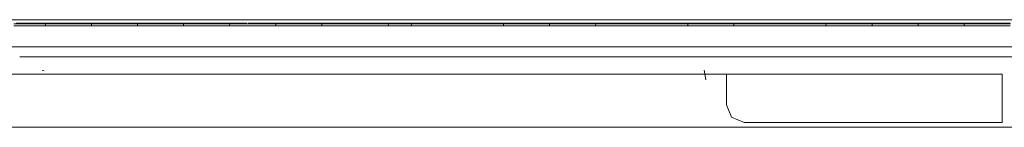
# Model space of a CAD drawing. Units: millimetres. Extents: x 463 to 7129, y 639 to 3503.
# Drawn here: x 5070 to 5403, y 1854 to 1890 of the extents above; entities that cross this region are included whole.
import ezdxf

# ---------------------------------------------------------------- set-up
doc = ezdxf.new("R2010")
doc.units = ezdxf.units.MM
doc.layers.add('1', color=7, linetype='Continuous', true_color=0xffffff)

msp = doc.modelspace()

# ---------------------------------------------------------------- linework, layer by layer
at = {"layer": '1', "color": 18, "linetype": 'Continuous', "lineweight": 13}
for p, q in [((5078.095703, 1890.442383), (4992.291992, 1890.445312)), ((5068.684082, 1889.303711), (5074.474609, 1889.303711)), ((5078.490234, 1889.303833), (5074.474609, 1889.303711)), ((5078.095703, 1890.442383), (5194.587402, 1890.43811)), ((5078.490234, 1889.303833), (5084.281738, 1889.304199)), ((5078.501465, 1889.121216), (5078.490234, 1889.303833)), ((5084.281738, 1889.304199), (5090.07373, 1889.304199)), ((5094.086426, 1889.304321), (5090.07373, 1889.304199)), ((5094.086426, 1889.304321), (5099.879395, 1889.304443)), ((5094.098633, 1889.121094), (5094.086426, 1889.304321)), ((5099.879395, 1889.304443), (5105.672852, 1889.304688)), ((5109.682617, 1889.304688), (5105.672852, 1889.304688)), ((5109.682617, 1889.304688), (5115.477051, 1889.304932)), ((5109.682617, 1889.304688), (5109.694824, 1889.120972)), ((5115.477051, 1889.304932), (5121.270996, 1889.304932)), ((5125.277832, 1889.305176), (5121.270996, 1889.304932)), ((5131.074219, 1889.305298), (5125.277832, 1889.305176)), ((5125.291016, 1889.120972), (5125.277832, 1889.305176)), ((5131.074219, 1889.305298), (5136.869141, 1889.30542)), ((5140.874023, 1889.30542), (5136.869141, 1889.30542)), ((5146.67041, 1889.305786), (5140.874023, 1889.30542)), ((5140.887207, 1889.120972), (5140.874023, 1889.30542)), ((5147.178711, 1889.305786), (5152.467773, 1889.305786)), ((5156.469238, 1889.305908), (5152.467773, 1889.305786)), ((5162.266602, 1889.306274), (5156.469238, 1889.305908)), ((5156.482422, 1889.120972), (5156.469238, 1889.305908)), ((5162.266602, 1889.306274), (5168.063965, 1889.306274)), ((5172.063477, 1889.306519), (5168.063965, 1889.306274)), ((5177.861816, 1889.306641), (5172.063477, 1889.306519)), ((5172.077637, 1889.120972), (5172.063477, 1889.306519)), ((5177.861816, 1889.306641), (5183.65918, 1889.307007)), ((5183.65918, 1889.307007), (5189.45752, 1889.307129)), ((5194.551758, 1889.307251), (5189.45752, 1889.307129)), ((5197.450195, 1889.307495), (5194.551758, 1889.307251)), ((5194.566406, 1889.120972), (5194.551758, 1889.307251)), ((5194.587402, 1890.43811), (5301.519531, 1890.434692)), ((5197.450195, 1889.307495), (5200.348633, 1889.307617)), ((5202.347656, 1889.307617), (5200.348633, 1889.307617)), ((5208.145996, 1889.307983), (5202.347656, 1889.307617)), ((5202.363281, 1889.120972), (5202.347656, 1889.307617)), ((5219.740723, 1889.308472), (5208.145996, 1889.307983)), ((5219.740723, 1889.308472), (5231.335449, 1889.308838)), ((5233.533691, 1889.308838), (5231.335449, 1889.308838)), ((5233.533691, 1889.308838), (5239.331055, 1889.309082)), ((5233.533691, 1889.308838), (5233.550293, 1889.121216)), ((5239.331055, 1889.309082), (5245.128418, 1889.309326)), ((5249.125977, 1889.309448), (5245.128418, 1889.309326)), ((5254.92334, 1889.30957), (5249.125977, 1889.309448)), ((5249.142578, 1889.12146), (5249.125977, 1889.309448)), ((5254.92334, 1889.30957), (5260.720703, 1889.309814)), ((5264.717285, 1889.309937), (5260.720703, 1889.309814)), ((5270.515625, 1889.310059), (5264.717285, 1889.309937)), ((5264.734863, 1889.12146), (5264.717285, 1889.309937)), ((5282.109863, 1889.310547), (5270.515625, 1889.310059)), ((5282.109863, 1889.310547), (5293.70459, 1889.310913)), ((5295.900391, 1889.310913), (5293.70459, 1889.310913)), ((5295.900391, 1889.310913), (5301.696777, 1889.311035)), ((5295.917969, 1889.12146), (5295.900391, 1889.310913)), ((5329.786621, 1890.433594), (5301.519531, 1890.434692)), ((5307.493652, 1889.311279), (5301.696777, 1889.311035)), ((5311.489746, 1889.311401), (5307.493652, 1889.311279)), ((5311.508789, 1889.121582), (5311.489746, 1889.311401)), ((5317.287598, 1889.311401), (5311.489746, 1889.311401)), ((5328.881348, 1889.311768), (5317.287598, 1889.311401)), ((5328.881348, 1889.311768), (5340.475098, 1889.312256)), ((5455.585938, 1890.428467), (5329.786621, 1890.433594)), ((5342.669434, 1889.312256), (5340.475098, 1889.312256)), ((5348.46582, 1889.312256), (5342.669434, 1889.312256)), ((5342.688965, 1889.121582), (5342.669434, 1889.312256)), ((5348.46582, 1889.312256), (5354.262207, 1889.312378)), ((5358.257324, 1889.312622), (5354.262207, 1889.312378)), ((5358.257324, 1889.312622), (5364.053711, 1889.312744)), ((5358.27832, 1889.12146), (5358.257324, 1889.312622)), ((5369.851074, 1889.312744), (5364.053711, 1889.312744)), ((5373.845703, 1889.312866), (5369.851074, 1889.312744)), ((5373.845703, 1889.312866), (5379.641602, 1889.31311)), ((5373.845703, 1889.312866), (5373.866699, 1889.12146)), ((5379.641602, 1889.31311), (5385.437988, 1889.31311)), ((5389.433594, 1889.31311), (5385.437988, 1889.31311)), ((5395.229004, 1889.313232), (5389.433594, 1889.31311)), ((5389.433594, 1889.31311), (5389.455078, 1889.12146)), ((5395.229004, 1889.313232), (5401.024902, 1889.313354)), ((5405.020508, 1889.313354), (5401.024902, 1889.313354)), ((5072.706055, 1888.359131), (5067.802734, 1888.358887)), ((5067.807617, 1889.121216), (5072.711426, 1889.121216)), ((5072.734863, 1889.104858), (5067.831543, 1889.105225)), ((5078.496582, 1888.359131), (5072.706055, 1888.359131)), ((5078.501465, 1889.121216), (5072.711426, 1889.121216)), ((5078.525879, 1889.104614), (5072.734863, 1889.104858)), ((5078.525879, 1889.104614), (5078.496582, 1888.359131)), ((5083.398926, 1888.359253), (5078.496582, 1888.359131)), ((5083.403809, 1889.121094), (5078.501465, 1889.121216)), ((5083.428711, 1889.104248), (5078.525879, 1889.104614)), ((5088.30127, 1888.359253), (5083.398926, 1888.359253)), ((5088.306641, 1889.121094), (5083.403809, 1889.121094)), ((5088.331543, 1889.103882), (5083.428711, 1889.104248)), ((5094.09375, 1888.359375), (5088.30127, 1888.359253)), ((5094.098633, 1889.121094), (5088.306641, 1889.121094)), ((5094.124512, 1889.103394), (5088.331543, 1889.103882)), ((5094.124512, 1889.103394), (5094.09375, 1888.359375)), ((5098.995117, 1888.359375), (5094.09375, 1888.359375)), ((5099, 1889.121094), (5094.098633, 1889.121094)), ((5099.025879, 1889.103027), (5094.124512, 1889.103394)), ((5103.896484, 1888.359375), (5098.995117, 1888.359375)), ((5103.901855, 1889.121094), (5099, 1889.121094)), ((5103.927734, 1889.102783), (5099.025879, 1889.103027)), ((5109.689941, 1888.359375), (5103.896484, 1888.359375)), ((5109.694824, 1889.120972), (5103.901855, 1889.121094)), ((5109.72168, 1889.102295), (5103.927734, 1889.102783)), ((5109.689941, 1888.359375), (5109.72168, 1889.102295)), ((5114.590332, 1888.359375), (5109.689941, 1888.359375)), ((5109.694824, 1889.120972), (5114.595703, 1889.120972)), ((5114.623047, 1889.101929), (5109.72168, 1889.102295)), ((5119.491211, 1888.359375), (5114.590332, 1888.359375)), ((5114.595703, 1889.120972), (5119.49707, 1889.120972)), ((5119.523438, 1889.101562), (5114.623047, 1889.101929)), ((5125.286133, 1888.359619), (5119.491211, 1888.359375)), ((5125.291016, 1889.120972), (5119.49707, 1889.120972)), ((5125.318848, 1889.101196), (5119.523438, 1889.101562)), ((5125.318848, 1889.101196), (5125.286133, 1888.359619)), ((5130.185547, 1888.359619), (5125.286133, 1888.359619)), ((5130.191406, 1889.120972), (5125.291016, 1889.120972)), ((5130.219238, 1889.100952), (5125.318848, 1889.101196)), ((5135.085938, 1888.359741), (5130.185547, 1888.359619)), ((5135.091309, 1889.120972), (5130.191406, 1889.120972)), ((5135.119629, 1889.100464), (5130.219238, 1889.100952)), ((5140.881348, 1888.359741), (5135.085938, 1888.359741)), ((5140.887207, 1889.120972), (5135.091309, 1889.120972)), ((5140.916016, 1889.100098), (5135.119629, 1889.100464)), ((5140.916016, 1889.100098), (5140.881348, 1888.359741)), ((5145.780762, 1888.359741), (5140.881348, 1888.359741)), ((5145.786621, 1889.120972), (5140.887207, 1889.120972)), ((5145.81543, 1889.099731), (5140.916016, 1889.100098)), ((5150.680176, 1888.359741), (5145.780762, 1888.359741)), ((5150.686035, 1889.120972), (5145.786621, 1889.120972)), ((5150.714844, 1889.099487), (5145.81543, 1889.099731)), ((5156.476562, 1888.359741), (5150.680176, 1888.359741)), ((5156.482422, 1889.120972), (5150.686035, 1889.120972)), ((5156.512207, 1889.099121), (5150.714844, 1889.099487)), ((5156.512207, 1889.099121), (5156.476562, 1888.359741)), ((5161.375977, 1888.359863), (5156.476562, 1888.359741)), ((5161.381836, 1889.120972), (5156.482422, 1889.120972)), ((5161.411621, 1889.098755), (5156.512207, 1889.099121)), ((5166.274414, 1888.360107), (5161.375977, 1888.359863)), ((5166.280273, 1889.120972), (5161.381836, 1889.120972)), ((5166.310547, 1889.098267), (5161.411621, 1889.098755)), ((5172.071777, 1888.360107), (5166.274414, 1888.360107)), ((5172.077637, 1889.120972), (5166.280273, 1889.120972)), ((5172.108398, 1889.0979), (5166.310547, 1889.098267)), ((5172.108398, 1889.0979), (5172.071777, 1888.360107)), ((5182.964355, 1888.360229), (5172.071777, 1888.360107)), ((5182.970703, 1889.120972), (5172.077637, 1889.120972)), ((5183.001953, 1889.09729), (5172.108398, 1889.0979)), ((5188.762207, 1888.360474), (5182.964355, 1888.360229)), ((5188.768555, 1889.120972), (5182.970703, 1889.120972)), ((5188.800293, 1889.096924), (5183.001953, 1889.09729)), ((5194.55957, 1888.360596), (5188.762207, 1888.360474)), ((5194.566406, 1889.120972), (5188.768555, 1889.120972)), ((5194.598145, 1889.096558), (5188.800293, 1889.096924)), ((5194.598145, 1889.096558), (5194.55957, 1888.360596)), ((5197.008789, 1888.360596), (5194.55957, 1888.360596)), ((5197.015625, 1889.120972), (5194.566406, 1889.120972)), ((5197.047363, 1889.096436), (5194.598145, 1889.096558)), ((5199.458008, 1888.360718), (5197.008789, 1888.360596)), ((5199.464355, 1889.120972), (5197.015625, 1889.120972)), ((5199.496582, 1889.096313), (5197.047363, 1889.096436)), ((5202.356934, 1888.360718), (5199.458008, 1888.360718)), ((5202.363281, 1889.120972), (5199.464355, 1889.120972)), ((5202.395996, 1889.096069), (5199.496582, 1889.096313)), ((5202.356934, 1888.360718), (5202.395996, 1889.096069)), ((5215.05127, 1888.361084), (5202.356934, 1888.360718)), ((5215.058594, 1889.121094), (5202.363281, 1889.120972)), ((5215.091309, 1889.095459), (5202.395996, 1889.096069)), ((5227.745605, 1888.361206), (5215.05127, 1888.361084)), ((5215.058594, 1889.121094), (5227.75293, 1889.121216)), ((5227.786621, 1889.094849), (5215.091309, 1889.095459)), ((5233.542969, 1888.36145), (5227.745605, 1888.361206)), ((5233.550293, 1889.121216), (5227.75293, 1889.121216)), ((5233.584473, 1889.094482), (5227.786621, 1889.094849)), ((5233.542969, 1888.36145), (5233.584473, 1889.094482)), ((5238.44043, 1888.361572), (5233.542969, 1888.36145)), ((5233.550293, 1889.121216), (5238.447754, 1889.12146)), ((5238.482422, 1889.094116), (5233.584473, 1889.094482)), ((5243.337891, 1888.361572), (5238.44043, 1888.361572)), ((5238.447754, 1889.12146), (5243.345215, 1889.12146)), ((5243.380371, 1889.09375), (5238.482422, 1889.094116)), ((5249.135254, 1888.361572), (5243.337891, 1888.361572)), ((5249.142578, 1889.12146), (5243.345215, 1889.12146)), ((5249.178223, 1889.093506), (5243.380371, 1889.09375)), ((5249.178223, 1889.093506), (5249.135254, 1888.361572)), ((5254.032715, 1888.361694), (5249.135254, 1888.361572)), ((5254.040527, 1889.12146), (5249.142578, 1889.12146)), ((5254.07666, 1889.09314), (5249.178223, 1889.093506)), ((5258.930176, 1888.361938), (5254.032715, 1888.361694)), ((5258.9375, 1889.12146), (5254.040527, 1889.12146)), ((5258.974121, 1889.093018), (5254.07666, 1889.09314)), ((5264.727051, 1888.361938), (5258.930176, 1888.361938)), ((5264.734863, 1889.12146), (5258.9375, 1889.12146)), ((5264.771484, 1889.092651), (5258.974121, 1889.093018)), ((5264.771484, 1889.092651), (5264.727051, 1888.361938)), ((5277.420898, 1888.362061), (5264.727051, 1888.361938)), ((5277.428223, 1889.12146), (5264.734863, 1889.12146)), ((5277.46582, 1889.091797), (5264.771484, 1889.092651)), ((5290.113281, 1888.362427), (5277.420898, 1888.362061)), ((5290.121582, 1889.12146), (5277.428223, 1889.12146)), ((5290.15918, 1889.090942), (5277.46582, 1889.091797)), ((5295.910645, 1888.362427), (5290.113281, 1888.362427)), ((5295.917969, 1889.12146), (5290.121582, 1889.12146)), ((5295.957031, 1889.09082), (5290.15918, 1889.090942)), ((5295.957031, 1889.09082), (5295.910645, 1888.362427)), ((5300.806641, 1888.362427), (5295.910645, 1888.362427)), ((5300.814941, 1889.12146), (5295.917969, 1889.12146)), ((5300.854004, 1889.090454), (5295.957031, 1889.09082)), ((5305.703125, 1888.362549), (5300.806641, 1888.362427)), ((5305.712402, 1889.121582), (5300.814941, 1889.12146)), ((5305.751465, 1889.09021), (5300.854004, 1889.090454)), ((5311.500488, 1888.362549), (5305.703125, 1888.362549)), ((5311.508789, 1889.121582), (5305.712402, 1889.121582)), ((5311.548828, 1889.089844), (5305.751465, 1889.09021)), ((5311.500488, 1888.362549), (5311.548828, 1889.089844)), ((5324.191895, 1888.362915), (5311.500488, 1888.362549)), ((5324.201172, 1889.121582), (5311.508789, 1889.121582)), ((5316.879883, 1889.089722), (5311.548828, 1889.089844)), ((5324.242188, 1889.089233), (5316.879883, 1889.089722)), ((5336.883301, 1888.362915), (5324.191895, 1888.362915)), ((5324.201172, 1889.121582), (5336.892578, 1889.121582)), ((5336.93457, 1889.088501), (5324.242188, 1889.089233)), ((5342.680664, 1888.363037), (5336.883301, 1888.362915)), ((5342.688965, 1889.121582), (5336.892578, 1889.121582)), ((5342.731934, 1889.088135), (5336.93457, 1889.088501)), ((5342.731934, 1889.088135), (5342.680664, 1888.363037)), ((5347.577148, 1888.363037), (5342.680664, 1888.363037)), ((5347.585449, 1889.121582), (5342.688965, 1889.121582)), ((5347.628418, 1889.087891), (5342.731934, 1889.088135)), ((5352.472656, 1888.363037), (5347.577148, 1888.363037)), ((5352.481934, 1889.121582), (5347.585449, 1889.121582)), ((5352.524902, 1889.087646), (5347.628418, 1889.087891)), ((5358.269043, 1888.363281), (5352.472656, 1888.363037)), ((5358.27832, 1889.12146), (5352.481934, 1889.121582)), ((5358.321777, 1889.087402), (5352.524902, 1889.087646)), ((5358.321777, 1889.087402), (5358.269043, 1888.363281)), ((5363.165039, 1888.363281), (5358.269043, 1888.363281)), ((5363.175293, 1889.12146), (5358.27832, 1889.12146)), ((5363.218262, 1889.087036), (5358.321777, 1889.087402)), ((5368.061523, 1888.363281), (5363.165039, 1888.363281)), ((5368.070801, 1889.12146), (5363.175293, 1889.12146)), ((5368.115723, 1889.08667), (5363.218262, 1889.087036)), ((5373.85791, 1888.363281), (5368.061523, 1888.363281)), ((5373.866699, 1889.12146), (5368.070801, 1889.12146)), ((5373.912109, 1889.086548), (5368.115723, 1889.08667)), ((5373.85791, 1888.363281), (5373.912109, 1889.086548)), ((5378.753418, 1888.363281), (5373.85791, 1888.363281)), ((5373.866699, 1889.12146), (5378.763184, 1889.12146)), ((5378.808594, 1889.086426), (5373.912109, 1889.086548)), ((5383.649414, 1888.363281), (5378.753418, 1888.363281)), ((5378.763184, 1889.12146), (5383.659668, 1889.12146)), ((5383.70459, 1889.085815), (5378.808594, 1889.086426)), ((5389.445801, 1888.363403), (5383.649414, 1888.363281)), ((5389.455078, 1889.12146), (5383.659668, 1889.12146)), ((5389.501465, 1889.085693), (5383.70459, 1889.085815)), ((5389.501465, 1889.085693), (5389.445801, 1888.363403)), ((5394.34082, 1888.363403), (5389.445801, 1888.363403)), ((5394.351074, 1889.12146), (5389.455078, 1889.12146)), ((5394.397461, 1889.085571), (5389.501465, 1889.085693)), ((5399.236816, 1888.363403), (5394.34082, 1888.363403)), ((5399.246582, 1889.12146), (5394.351074, 1889.12146)), ((5399.293945, 1889.085205), (5394.397461, 1889.085571)), ((5405.032715, 1888.363403), (5399.236816, 1888.363403)), ((5405.042969, 1889.12146), (5399.246582, 1889.12146)), ((5405.089844, 1889.084839), (5399.293945, 1889.085205)), ((5464.057617, 1881.322876), (4819.905273, 1881.322876)), ((5349.474609, 1877.929565), (5069.931641, 1877.929565)), ((5464.414062, 1877.929565), (5349.654785, 1877.929565)), ((5078.125488, 1873.250732), (5077.476562, 1873.335571)), ((5302.0625, 1870.161377), (5301.408691, 1873.414062)), ((5070.800781, 1872.134033), (4861.367188, 1872.134033)), ((5353.182617, 1872.134033), (5070.823242, 1872.134033)), ((5308.975098, 1872.134033), (5308.975098, 1861.761353)), ((5402.319336, 1872.134033), (5353.216797, 1872.134033)), ((5402.319336, 1855.76123), (5402.319336, 1872.134033)), ((5308.975098, 1861.761353), (5310.731934, 1857.518799)), ((5314.974609, 1855.76123), (5310.731934, 1857.518799)), ((4861.367188, 1854.161377), (5538.884766, 1854.161377)), ((5402.319336, 1855.76123), (5314.974609, 1855.76123))]:
    msp.add_line(p, q, dxfattribs=at)

doc.saveas('drawing.dxf')
